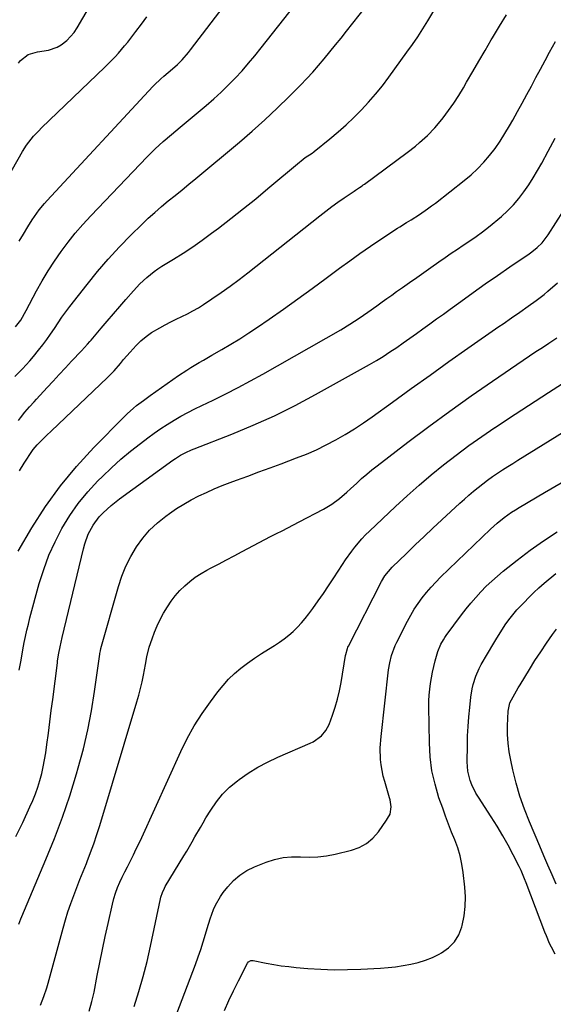
# Model space of a CAD drawing. Units: inches. Extents: x 1846977 to 1852425, y 468690 to 474059.
# Drawn here: x 1847834 to 1848068, y 471686 to 472118 of the extents above; entities that cross this region are included whole.
import ezdxf

# ---------------------------------------------------------------- set-up
doc = ezdxf.new("R2010")
doc.units = ezdxf.units.IN
doc.header["$MEASUREMENT"] = 0
doc.layers.add('7', color=7, linetype='Continuous')
doc.layers.add('8', color=7, linetype='Continuous')

msp = doc.modelspace()

# ---------------------------------------------------------------- linework, layer by layer
at = {"layer": '7', "color": 18}
for points in [[(1847834.18, 472020.61, 1752), (1847836.15, 472023.69, 1752), (1847838.06, 472026.9, 1752), (1847839.93, 472029.94, 1752), (1847840.93, 472031.42, 1752), (1847843.03, 472034.3, 1752), (1847845.3, 472037.05, 1752), (1847846.49, 472038.38, 1752), (1847892.83, 472088.34, 1752), (1847893.4, 472088.94, 1752), (1847896.4, 472091.75, 1752), (1847897.66, 472092.82, 1752), (1847901.48, 472096.01, 1752), (1847903.63, 472097.93, 1752), (1847905.65, 472099.98, 1752), (1847908.46, 472103.26, 1752), (1847909.36, 472104.39, 1752), (1847950.85, 472158.63, 1752)], [(1847833.93, 472098.62, 1748), (1847834.79, 472099.76, 1748), (1847838.15, 472102.29, 1748), (1847842.29, 472103.54, 1748), (1847847.04, 472104.21, 1748), (1847850.86, 472105.6, 1748), (1847852.65, 472106.64, 1748), (1847855.07, 472108.51, 1748), (1847858.3, 472111.99, 1748), (1847859.64, 472113.98, 1748), (1847875.98, 472142.02, 1748)], [(1847832.33, 471961.32, 1756), (1847835.68, 471964.75, 1756), (1847838.91, 471968.29, 1756), (1847840.46, 471970.11, 1756), (1847842.74, 471972.88, 1756), (1847844.57, 471975.19, 1756), (1847846.35, 471977.54, 1756), (1847848.05, 471979.94, 1756), (1847849.69, 471982.39, 1756), (1847851.32, 471984.85, 1756), (1847853, 471987.28, 1756), (1847854.74, 471989.66, 1756), (1847856.52, 471992.01, 1756), (1847864.04, 472001.69, 1756), (1847868.59, 472007.3, 1756), (1847873.27, 472012.78, 1756), (1847878.17, 472018.08, 1756), (1847883.2, 472023.26, 1756), (1847887.96, 472027.96, 1756), (1847890.77, 472030.64, 1756), (1847893.63, 472033.25, 1756), (1847896.58, 472035.77, 1756), (1847899.58, 472038.23, 1756), (1847902.62, 472040.64, 1756), (1847905.65, 472043.08, 1756), (1847908.65, 472045.54, 1756), (1847911.64, 472048.01, 1756), (1847930.8, 472064, 1756), (1847936.41, 472068.82, 1756), (1847941.94, 472073.75, 1756), (1847947.32, 472078.82, 1756), (1847952.61, 472084, 1756), (1847957.58, 472089, 1756), (1847960.27, 472091.79, 1756), (1847962.91, 472094.63, 1756), (1847965.47, 472097.55, 1756), (1847967.97, 472100.51, 1756), (1847970.42, 472103.52, 1756), (1847972.86, 472106.53, 1756), (1847975.28, 472109.56, 1756), (1847977.69, 472112.6, 1756), (1847994.36, 472133.75, 1756)], [(1847832.68, 471983.06, 1754), (1847834.93, 471985.99, 1754), (1847837.37, 471990.34, 1754), (1847841.86, 471998.84, 1754), (1847844.33, 472003.29, 1754), (1847846.92, 472007.67, 1754), (1847849.7, 472011.93, 1754), (1847852.59, 472016.11, 1754), (1847855.66, 472020.18, 1754), (1847858.83, 472024.15, 1754), (1847862.17, 472027.99, 1754), (1847865.61, 472031.73, 1754), (1847890.37, 472057.6, 1754), (1847892.07, 472059.32, 1754), (1847893.8, 472061.01, 1754), (1847897.38, 472064.25, 1754), (1847901.05, 472067.39, 1754), (1847904.75, 472070.5, 1754), (1847916.22, 472080.08, 1754), (1847919.52, 472082.93, 1754), (1847922.76, 472085.86, 1754), (1847925.88, 472088.9, 1754), (1847928.94, 472092.02, 1754), (1847931.9, 472095.23, 1754), (1847934.79, 472098.49, 1754), (1847937.59, 472101.83, 1754), (1847940.33, 472105.23, 1754), (1847955.14, 472124.14, 1754)], [(1847833.97, 471942.06, 1758), (1847834.86, 471943.31, 1758), (1847836.74, 471945.73, 1758), (1847838.73, 471948.06, 1758), (1847840.78, 471950.34, 1758), (1847841.81, 471951.47, 1758), (1847846.47, 471956.5, 1758), (1847849.15, 471959.39, 1758), (1847851.84, 471962.27, 1758), (1847854.53, 471965.16, 1758), (1847857.23, 471968.03, 1758), (1847861.57, 471972.65, 1758), (1847864.2, 471975.53, 1758), (1847865.22, 471976.71, 1758), (1847865.73, 471977.3, 1758), (1847870.14, 471982.47, 1758), (1847872.85, 471985.64, 1758), (1847875.57, 471988.81, 1758), (1847878.3, 471991.97, 1758), (1847881.04, 471995.13, 1758), (1847884.31, 471998.9, 1758), (1847887.13, 472001.92, 1758), (1847890.15, 472004.73, 1758), (1847893.37, 472007.3, 1758), (1847895.07, 472008.48, 1758), (1847896.8, 472009.61, 1758), (1847901.87, 472012.72, 1758), (1847906.12, 472015.42, 1758), (1847910.32, 472018.19, 1758), (1847914.44, 472021.09, 1758), (1847918.5, 472024.07, 1758), (1847921.54, 472026.36, 1758), (1847927.05, 472030.59, 1758), (1847932.52, 472034.87, 1758), (1847937.92, 472039.23, 1758), (1847943.28, 472043.65, 1758), (1847957.02, 472055.16, 1758), (1847957.88, 472055.85, 1758), (1847959.64, 472057.19, 1758), (1847962.57, 472059.21, 1758), (1847963.32, 472059.73, 1758), (1847963.5, 472059.88, 1758), (1847970.45, 472065.48, 1758), (1847974.03, 472068.48, 1758), (1847977.53, 472071.57, 1758), (1847980.91, 472074.79, 1758), (1847984.22, 472078.09, 1758), (1847987.39, 472081.53, 1758), (1847990.46, 472085.04, 1758), (1847993.39, 472088.68, 1758), (1847996.21, 472092.4, 1758), (1848004.19, 472103.37, 1758), (1848006.56, 472106.73, 1758), (1848008.89, 472110.12, 1758), (1848011.12, 472113.57, 1758), (1848013.3, 472117.06, 1758), (1848015.98, 472121.47, 1758)], [(1847833.78, 471884.96, 1762), (1847839.8, 471895.1, 1762), (1847845.83, 471904.46, 1762), (1847852.3, 471913.5, 1762), (1847859.4, 471922.04, 1762), (1847866.93, 471930.26, 1762), (1847880.22, 471943.74, 1762), (1847881.55, 471945.03, 1762), (1847884.3, 471947.5, 1762), (1847885.73, 471948.67, 1762), (1847888.67, 471950.93, 1762), (1847891.67, 471953.1, 1762), (1847904.14, 471961.83, 1762), (1847907.67, 471964.2, 1762), (1847909.47, 471965.31, 1762), (1847913.14, 471967.46, 1762), (1847914.98, 471968.53, 1762), (1847918.67, 471970.64, 1762), (1847923.02, 471973.14, 1762), (1847927.01, 471975.49, 1762), (1847930.96, 471977.91, 1762), (1847934.84, 471980.42, 1762), (1847938.69, 471983.01, 1762), (1847943.75, 471986.49, 1762), (1847950.07, 471990.9, 1762), (1847956.35, 471995.36, 1762), (1847962.59, 471999.88, 1762), (1847968.79, 472004.45, 1762), (1847974.62, 472008.8, 1762), (1847979.08, 472012.06, 1762), (1847983.58, 472015.27, 1762), (1847988.14, 472018.4, 1762), (1847992.74, 472021.47, 1762), (1848000.03, 472026.25, 1762), (1848001.01, 472026.89, 1762), (1848004.01, 472028.73, 1762), (1848006.01, 472029.95, 1762), (1848009.64, 472032.3, 1762), (1848013.2, 472034.75, 1762), (1848014.94, 472036.03, 1762), (1848016.66, 472037.33, 1762), (1848029.3, 472047.22, 1762), (1848032.29, 472049.73, 1762), (1848035.16, 472052.36, 1762), (1848037.83, 472055.19, 1762), (1848040.38, 472058.15, 1762), (1848042.76, 472061.26, 1762), (1848045.02, 472064.43, 1762), (1848047.13, 472067.72, 1762), (1848049.13, 472071.08, 1762), (1848050.58, 472073.66, 1762), (1848052.64, 472077.36, 1762), (1848054.69, 472081.06, 1762), (1848056.71, 472084.78, 1762), (1848058.71, 472088.51, 1762), (1848060.7, 472092.24, 1762), (1848062.7, 472095.97, 1762), (1848064.7, 472099.7, 1762), (1848066.71, 472103.42, 1762), (1848069.2, 472108.03, 1762)], [(1847834.27, 471832.73, 1764), (1847835.08, 471837.23, 1764), (1847835.9, 471841.73, 1764), (1847836.49, 471844.9, 1764), (1847837.04, 471847.6, 1764), (1847837.62, 471850.3, 1764), (1847838.27, 471852.97, 1764), (1847838.97, 471855.64, 1764), (1847843.07, 471870.67, 1764), (1847845.03, 471876.93, 1764), (1847847.29, 471883.08, 1764), (1847849.99, 471889.04, 1764), (1847852.99, 471894.88, 1764), (1847856.43, 471900.46, 1764), (1847860.16, 471905.82, 1764), (1847864.32, 471910.85, 1764), (1847868.78, 471915.67, 1764), (1847870.75, 471917.62, 1764), (1847874.73, 471921.43, 1764), (1847878.81, 471925.12, 1764), (1847883.04, 471928.64, 1764), (1847887.36, 471932.05, 1764), (1847890.64, 471934.53, 1764), (1847893.43, 471936.57, 1764), (1847896.27, 471938.54, 1764), (1847899.17, 471940.41, 1764), (1847902.11, 471942.22, 1764), (1847905.11, 471943.94, 1764), (1847908.13, 471945.61, 1764), (1847911.21, 471947.18, 1764), (1847914.31, 471948.71, 1764), (1847919.2, 471951.03, 1764), (1847924.74, 471953.73, 1764), (1847930.24, 471956.52, 1764), (1847935.67, 471959.42, 1764), (1847941.06, 471962.42, 1764), (1847975.15, 471981.84, 1764), (1847979.21, 471984.27, 1764), (1847983.17, 471986.86, 1764), (1847987.06, 471989.56, 1764), (1847990.92, 471992.32, 1764), (1847993.34, 471994.06, 1764), (1847995.43, 471995.56, 1764), (1847997.53, 471997.04, 1764), (1847999.64, 471998.53, 1764), (1848002.23, 472000.34, 1764), (1848005.34, 472002.52, 1764), (1848008.44, 472004.7, 1764), (1848011.54, 472006.89, 1764), (1848014.64, 472009.08, 1764), (1848018.17, 472011.57, 1764), (1848020.85, 472013.44, 1764), (1848023.55, 472015.3, 1764), (1848026.26, 472017.15, 1764), (1848028.86, 472018.92, 1764), (1848031.69, 472020.82, 1764), (1848034.53, 472022.71, 1764), (1848037.32, 472024.66, 1764), (1848039.98, 472026.78, 1764), (1848045.54, 472031.48, 1764), (1848048.25, 472033.96, 1764), (1848050.83, 472036.56, 1764), (1848053.21, 472039.34, 1764), (1848055.45, 472042.26, 1764), (1848057.53, 472045.3, 1764), (1848059.53, 472048.39, 1764), (1848061.41, 472051.56, 1764), (1848063.22, 472054.77, 1764), (1848066, 472059.96, 1764), (1848069.18, 472065.79, 1764)], [(1847832.81, 471760.02, 1766), (1847835.81, 471766.16, 1766), (1847838.98, 471772.97, 1766), (1847840.22, 471775.79, 1766), (1847841.37, 471778.65, 1766), (1847842.39, 471781.56, 1766), (1847843.33, 471784.51, 1766), (1847844.12, 471787.49, 1766), (1847844.83, 471790.49, 1766), (1847845.4, 471793.52, 1766), (1847845.89, 471796.57, 1766), (1847846.39, 471800.29, 1766), (1847847.05, 471805.21, 1766), (1847847.7, 471810.14, 1766), (1847848.34, 471815.07, 1766), (1847848.97, 471819.99, 1766), (1847851.01, 471836.03, 1766), (1847851.12, 471836.87, 1766), (1847851.64, 471840.23, 1766), (1847852.18, 471843.08, 1766), (1847853.05, 471847.1, 1766), (1847862.37, 471885.95, 1766), (1847862.98, 471888.13, 1766), (1847864.56, 471892.35, 1766), (1847866.68, 471896.34, 1766), (1847869.36, 471899.93, 1766), (1847871.04, 471901.72, 1766), (1847874.55, 471904.89, 1766), (1847878.27, 471907.8, 1766), (1847901.63, 471924.72, 1766), (1847902.71, 471925.47, 1766), (1847904.96, 471926.87, 1766), (1847907.3, 471928.1, 1766), (1847909.71, 471929.2, 1766), (1847910.94, 471929.71, 1766), (1847927.42, 471936.15, 1766), (1847936.8, 471940.05, 1766), (1847946.07, 471944.19, 1766), (1847955.17, 471948.71, 1766), (1847964.14, 471953.48, 1766), (1847987.71, 471966.62, 1766), (1847990.76, 471968.38, 1766), (1847993.78, 471970.2, 1766), (1847996.74, 471972.11, 1766), (1847999.67, 471974.07, 1766), (1848002.56, 471976.08, 1766), (1848005.45, 471978.11, 1766), (1848008.31, 471980.16, 1766), (1848011.17, 471982.22, 1766), (1848014.26, 471984.46, 1766), (1848017.19, 471986.59, 1766), (1848020.12, 471988.71, 1766), (1848023.05, 471990.83, 1766), (1848027.82, 471994.28, 1766), (1848033.16, 471998.1, 1766), (1848038.51, 472001.89, 1766), (1848043.9, 472005.63, 1766), (1848049.31, 472009.35, 1766), (1848057.76, 472015.09, 1766), (1848058.96, 472015.95, 1766), (1848061.25, 472017.82, 1766), (1848063.37, 472019.88, 1766), (1848065.23, 472022.16, 1766), (1848066.06, 472023.38, 1766), (1848072.76, 472033.94, 1766)], [(1847834.08, 471721.6, 1768), (1847834.98, 471723.87, 1768), (1847835.45, 471724.99, 1768), (1847845.96, 471749.84, 1768), (1847849.69, 471759.08, 1768), (1847853.2, 471768.4, 1768), (1847856.39, 471777.84, 1768), (1847859.36, 471787.36, 1768), (1847860.16, 471790.09, 1768), (1847862.39, 471798.34, 1768), (1847864.37, 471806.64, 1768), (1847865.97, 471815.01, 1768), (1847867.33, 471823.45, 1768), (1847869.6, 471839.77, 1768), (1847869.64, 471840.08, 1768), (1847869.82, 471841.33, 1768), (1847870.03, 471842.25, 1768), (1847877.76, 471869.48, 1768), (1847879.27, 471873.99, 1768), (1847881.03, 471878.38, 1768), (1847883.18, 471882.59, 1768), (1847885.62, 471886.74, 1768), (1847888.4, 471890.54, 1768), (1847891.43, 471894.09, 1768), (1847894.84, 471897.29, 1768), (1847898.5, 471900.26, 1768), (1847900.13, 471901.43, 1768), (1847903.21, 471903.54, 1768), (1847906.37, 471905.53, 1768), (1847909.62, 471907.36, 1768), (1847912.94, 471909.07, 1768), (1847916.33, 471910.65, 1768), (1847919.75, 471912.17, 1768), (1847923.22, 471913.58, 1768), (1847926.71, 471914.93, 1768), (1847929.48, 471915.95, 1768), (1847934.38, 471917.76, 1768), (1847939.28, 471919.56, 1768), (1847944.18, 471921.38, 1768), (1847949.08, 471923.19, 1768), (1847955.81, 471925.69, 1768), (1847960.21, 471927.44, 1768), (1847964.56, 471929.31, 1768), (1847968.81, 471931.39, 1768), (1847973.01, 471933.59, 1768), (1847977.11, 471935.96, 1768), (1847981.16, 471938.43, 1768), (1847985.1, 471941.05, 1768), (1847988.99, 471943.76, 1768), (1847997.77, 471950.14, 1768), (1848006.02, 471956.1, 1768), (1848014.29, 471962.02, 1768), (1848022.59, 471967.9, 1768), (1848030.92, 471973.75, 1768), (1848044.49, 471983.22, 1768), (1848046.32, 471984.5, 1768), (1848049.98, 471987.05, 1768), (1848053.68, 471989.61, 1768), (1848057.28, 471992.1, 1768), (1848060.85, 471994.61, 1768), (1848064.29, 471997.29, 1768), (1848065.96, 471998.69, 1768), (1848070.16, 472002.37, 1768)], [(1847864.95, 471683.52, 1772), (1847866.12, 471687.67, 1772), (1847867.05, 471691.88, 1772), (1847868.44, 471699.06, 1772), (1847869.56, 471704.77, 1772), (1847870.73, 471710.46, 1772), (1847871.94, 471716.15, 1772), (1847873.2, 471721.83, 1772), (1847875.13, 471730.37, 1772), (1847875.76, 471732.81, 1772), (1847876.5, 471735.23, 1772), (1847877.38, 471737.58, 1772), (1847878.36, 471739.91, 1772), (1847879.44, 471742.2, 1772), (1847880.54, 471744.48, 1772), (1847881.66, 471746.75, 1772), (1847882.82, 471749, 1772), (1847884.34, 471751.99, 1772), (1847885.59, 471754.5, 1772), (1847886.8, 471757.03, 1772), (1847887.98, 471759.57, 1772), (1847905.1, 471797.21, 1772), (1847907.92, 471802.9, 1772), (1847910.97, 471808.45, 1772), (1847914.38, 471813.79, 1772), (1847918.03, 471818.98, 1772), (1847921.27, 471823.31, 1772), (1847923.58, 471826.14, 1772), (1847926.01, 471828.83, 1772), (1847928.66, 471831.33, 1772), (1847931.44, 471833.69, 1772), (1847934.35, 471835.9, 1772), (1847937.33, 471838.03, 1772), (1847940.38, 471840.05, 1772), (1847943.48, 471842, 1772), (1847946.12, 471843.59, 1772), (1847948.29, 471844.99, 1772), (1847950.39, 471846.47, 1772), (1847952.4, 471848.08, 1772), (1847954.34, 471849.77, 1772), (1847956.18, 471851.58, 1772), (1847957.95, 471853.45, 1772), (1847959.6, 471855.42, 1772), (1847961.19, 471857.46, 1772), (1847962.92, 471859.82, 1772), (1847965.28, 471863.11, 1772), (1847967.6, 471866.42, 1772), (1847969.87, 471869.78, 1772), (1847972.1, 471873.16, 1772), (1847975.94, 471879.09, 1772), (1847977.24, 471881.04, 1772), (1847979.97, 471884.85, 1772), (1847981.39, 471886.71, 1772), (1847984.42, 471890.29, 1772), (1847986.03, 471891.98, 1772), (1847987.7, 471893.62, 1772), (1847999.21, 471904.47, 1772), (1848004.33, 471909.17, 1772), (1848009.52, 471913.79, 1772), (1848014.84, 471918.27, 1772), (1848020.22, 471922.67, 1772), (1848025.72, 471926.92, 1772), (1848031.29, 471931.09, 1772), (1848036.95, 471935.11, 1772), (1848042.69, 471939.04, 1772), (1848042.77, 471939.1, 1772), (1848048.62, 471942.97, 1772), (1848054.47, 471946.82, 1772), (1848060.35, 471950.64, 1772), (1848066.25, 471954.42, 1772), (1848075.92, 471960.59, 1772)], [(1847884.71, 471685.53, 1774), (1847886.76, 471692.08, 1774), (1847888.65, 471698.66, 1774), (1847890.33, 471705.31, 1774), (1847891.86, 471711.99, 1774), (1847896.23, 471732.65, 1774), (1847896.39, 471733.35, 1774), (1847897, 471735.42, 1774), (1847897.87, 471737.39, 1774), (1847898.23, 471738.01, 1774), (1847906.43, 471751.45, 1774), (1847907.67, 471753.51, 1774), (1847910.09, 471757.66, 1774), (1847911.27, 471759.75, 1774), (1847913.64, 471763.93, 1774), (1847914.85, 471766, 1774), (1847916.08, 471768.07, 1774), (1847918.17, 471771.53, 1774), (1847920.65, 471775.14, 1774), (1847923.38, 471778.52, 1774), (1847926.49, 471781.56, 1774), (1847929.86, 471784.37, 1774), (1847930.64, 471784.95, 1774), (1847934.67, 471787.72, 1774), (1847938.81, 471790.3, 1774), (1847943.13, 471792.58, 1774), (1847947.55, 471794.67, 1774), (1847961.79, 471800.77, 1774), (1847963.14, 471801.44, 1774), (1847966.78, 471804.05, 1774), (1847968.7, 471806.33, 1774), (1847969.43, 471807.62, 1774), (1847970.04, 471808.99, 1774), (1847971.55, 471813.08, 1774), (1847972.73, 471816.58, 1774), (1847973.77, 471820.11, 1774), (1847974.6, 471823.7, 1774), (1847975.3, 471827.33, 1774), (1847977.24, 471839.19, 1774), (1847977.33, 471839.72, 1774), (1847978.08, 471842.33, 1774), (1847978.3, 471842.82, 1774), (1847978.53, 471843.31, 1774), (1847993, 471871.66, 1774), (1847994.5, 471874.17, 1774), (1847997.65, 471877.88, 1774), (1848003.95, 471883.92, 1774), (1848007.82, 471887.6, 1774), (1848011.69, 471891.27, 1774), (1848015.58, 471894.93, 1774), (1848019.49, 471898.57, 1774), (1848027.41, 471905.94, 1774), (1848029.35, 471907.71, 1774), (1848031.32, 471909.45, 1774), (1848033.33, 471911.15, 1774), (1848035.35, 471912.82, 1774), (1848037.42, 471914.45, 1774), (1848039.52, 471916.03, 1774), (1848041.67, 471917.55, 1774), (1848043.84, 471919.03, 1774), (1848043.87, 471919.05, 1774), (1848046.09, 471920.49, 1774), (1848048.32, 471921.93, 1774), (1848050.56, 471923.35, 1774), (1848052.81, 471924.75, 1774), (1848092.18, 471949.11, 1774)], [(1847903.37, 471682.42, 1776), (1847911.46, 471703.96, 1776), (1847912.65, 471707.25, 1776), (1847913.8, 471710.54, 1776), (1847914.88, 471713.86, 1776), (1847915.92, 471717.2, 1776), (1847916.68, 471719.72, 1776), (1847918, 471723.87, 1776), (1847919.46, 471727.98, 1776), (1847920.31, 471729.96, 1776), (1847922.43, 471733.71, 1776), (1847923.7, 471735.46, 1776), (1847925.69, 471737.96, 1776), (1847928.22, 471740.68, 1776), (1847930.98, 471743.09, 1776), (1847934.07, 471745.05, 1776), (1847937.39, 471746.71, 1776), (1847942.55, 471748.79, 1776), (1847946.18, 471749.97, 1776), (1847949.87, 471750.8, 1776), (1847953.64, 471751.1, 1776), (1847957.46, 471751.05, 1776), (1847961.3, 471750.92, 1776), (1847965.13, 471751.02, 1776), (1847968.94, 471751.5, 1776), (1847972.72, 471752.21, 1776), (1847979.81, 471753.92, 1776), (1847983.3, 471755.18, 1776), (1847986.49, 471756.89, 1776), (1847989.23, 471759.25, 1776), (1847991.66, 471762.05, 1776), (1847995.19, 471767.18, 1776), (1847995.6, 471767.79, 1776), (1847996.75, 471769.68, 1776), (1847997.32, 471773, 1776), (1847996.85, 471775.99, 1776), (1847996.58, 471776.96, 1776), (1847994.42, 471784, 1776), (1847993.77, 471786.4, 1776), (1847992.87, 471791.28, 1776), (1847992.61, 471793.75, 1776), (1847992.49, 471798.73, 1776), (1847992.83, 471803.7, 1776), (1847996.13, 471832.89, 1776), (1847996.63, 471836.05, 1776), (1847997.38, 471839.16, 1776), (1847999.03, 471843.65, 1776), (1847999.72, 471845.09, 1776), (1848004.38, 471854.19, 1776), (1848005.84, 471856.85, 1776), (1848007.39, 471859.46, 1776), (1848009.08, 471861.97, 1776), (1848010.86, 471864.43, 1776), (1848012.76, 471866.79, 1776), (1848014.73, 471869.1, 1776), (1848016.8, 471871.31, 1776), (1848018.94, 471873.47, 1776), (1848040.77, 471894.46, 1776), (1848042.22, 471895.81, 1776), (1848043.71, 471897.13, 1776), (1848046.81, 471899.6, 1776), (1848050.05, 471901.9, 1776), (1848051.72, 471902.97, 1776), (1848053.41, 471904.01, 1776), (1848064.5, 471910.58, 1776), (1848071.76, 471914.88, 1776)], [(1847924.17, 471683.79, 1778), (1847926.14, 471688.14, 1778), (1847928.21, 471692.45, 1778), (1847930.33, 471696.73, 1778), (1847934.32, 471704.58, 1778), (1847934.75, 471705.15, 1778), (1847935.7, 471705.64, 1778), (1847936.41, 471705.71, 1778), (1847936.77, 471705.67, 1778), (1847942.54, 471704.51, 1778), (1847945.8, 471703.91, 1778), (1847949.06, 471703.39, 1778), (1847952.35, 471702.98, 1778), (1847955.64, 471702.65, 1778), (1847960.67, 471702.22, 1778), (1847966.49, 471701.85, 1778), (1847972.31, 471701.65, 1778), (1847978.14, 471701.69, 1778), (1847983.97, 471701.89, 1778), (1847992.54, 471702.37, 1778), (1847995.88, 471702.63, 1778), (1847999.21, 471702.97, 1778), (1848002.53, 471703.45, 1778), (1848005.83, 471704.01, 1778), (1848009.07, 471704.79, 1778), (1848012.24, 471705.77, 1778), (1848015.31, 471707.03, 1778), (1848018.32, 471708.48, 1778), (1848019.35, 471709.05, 1778), (1848022.4, 471711.25, 1778), (1848024.98, 471713.82, 1778), (1848026.84, 471716.95, 1778), (1848028.23, 471720.45, 1778), (1848028.39, 471721.07, 1778), (1848029.22, 471725.21, 1778), (1848029.74, 471729.37, 1778), (1848029.8, 471733.57, 1778), (1848029.56, 471737.79, 1778), (1848028.85, 471744.2, 1778), (1848028.28, 471747.86, 1778), (1848027.51, 471751.46, 1778), (1848026.43, 471754.98, 1778), (1848025.15, 471758.45, 1778), (1848023.75, 471761.89, 1778), (1848022.38, 471765.35, 1778), (1848021.08, 471768.83, 1778), (1848019.83, 471772.33, 1778), (1848018.21, 471776.95, 1778), (1848016.48, 471782.83, 1778), (1848015.13, 471788.77, 1778), (1848014.37, 471794.82, 1778), (1848013.99, 471800.93, 1778), (1848013.79, 471816.8, 1778), (1848013.82, 471819.35, 1778), (1848013.93, 471821.88, 1778), (1848014.17, 471824.41, 1778), (1848014.49, 471826.93, 1778), (1848014.92, 471829.44, 1778), (1848015.4, 471831.93, 1778), (1848015.97, 471834.41, 1778), (1848016.59, 471836.87, 1778), (1848017.76, 471841.03, 1778), (1848019.04, 471844.16, 1778), (1848020.14, 471846.14, 1778), (1848020.75, 471847.08, 1778), (1848021.4, 471848.01, 1778), (1848028.08, 471856.97, 1778), (1848030.11, 471859.6, 1778), (1848032.19, 471862.18, 1778), (1848034.37, 471864.68, 1778), (1848036.6, 471867.14, 1778), (1848038.93, 471869.5, 1778), (1848041.32, 471871.79, 1778), (1848043.8, 471873.98, 1778), (1848046.35, 471876.1, 1778), (1848052.42, 471880.92, 1778), (1848058.13, 471885.27, 1778), (1848063.96, 471889.46, 1778), (1848069.96, 471893.4, 1778)], [(1848069.57, 471739.04, 1782), (1848067.76, 471743.19, 1782), (1848065.96, 471747.35, 1782), (1848064.17, 471751.51, 1782), (1848062.39, 471755.67, 1782), (1848057.82, 471766.38, 1782), (1848055.63, 471771.94, 1782), (1848053.65, 471777.57, 1782), (1848052, 471783.3, 1782), (1848050.56, 471789.1, 1782), (1848049.63, 471793.35, 1782), (1848048.96, 471797.09, 1782), (1848048.48, 471800.85, 1782), (1848048.28, 471804.63, 1782), (1848048.26, 471808.44, 1782), (1848048.47, 471814.81, 1782), (1848049.27, 471818.46, 1782), (1848050.68, 471821.11, 1782), (1848052.95, 471825.03, 1782), (1848053.72, 471826.32, 1782), (1848057.86, 471833.15, 1782), (1848060.28, 471837.04, 1782), (1848062.77, 471840.88, 1782), (1848065.35, 471844.66, 1782), (1848067.99, 471848.4, 1782), (1848069.72, 471850.78, 1782)]]:
    msp.add_polyline3d(points, dxfattribs=at)
at = {"layer": '8', "color": 18}
for points in [[(1847828.89, 472047.81, 1750), (1847835.71, 472059.83, 1750), (1847837.47, 472062.65, 1750), (1847840.57, 472066.56, 1750), (1847842.83, 472069, 1750), (1847844.02, 472070.18, 1750), (1847871.8, 472096.82, 1750), (1847873.31, 472098.31, 1750), (1847876.27, 472101.36, 1750), (1847877.71, 472102.93, 1750), (1847880.48, 472106.14, 1750), (1847881.81, 472107.8, 1750), (1847883.12, 472109.48, 1750), (1847885.39, 472112.47, 1750), (1847887.79, 472115.67, 1750), (1847890.16, 472118.9, 1750)], [(1847834.42, 471920.12, 1760), (1847836.47, 471923.39, 1760), (1847840.12, 471928.96, 1760), (1847840.42, 471929.4, 1760), (1847842.13, 471931.47, 1760), (1847842.89, 471932.23, 1760), (1847846.26, 471935.53, 1760), (1847848.35, 471937.53, 1760), (1847872.84, 471960.76, 1760), (1847875.86, 471963.84, 1760), (1847878.66, 471967.12, 1760), (1847880.02, 471968.8, 1760), (1847882.84, 471972.07, 1760), (1847885.45, 471974.91, 1760), (1847887.59, 471976.99, 1760), (1847889.84, 471978.92, 1760), (1847892.28, 471980.62, 1760), (1847895.83, 471982.72, 1760), (1847898.24, 471984, 1760), (1847900.67, 471985.25, 1760), (1847903.11, 471986.46, 1760), (1847905.58, 471987.63, 1760), (1847908.02, 471988.84, 1760), (1847910.42, 471990.12, 1760), (1847912.77, 471991.5, 1760), (1847915.07, 471992.96, 1760), (1847918.68, 471995.35, 1760), (1847922.72, 471998.1, 1760), (1847926.72, 472000.92, 1760), (1847930.64, 472003.84, 1760), (1847934.51, 472006.83, 1760), (1847965.98, 472031.73, 1760), (1847968.61, 472033.76, 1760), (1847971.26, 472035.76, 1760), (1847973.96, 472037.69, 1760), (1847976.69, 472039.58, 1760), (1847981.04, 472042.53, 1760), (1847981.61, 472042.92, 1760), (1847983.35, 472044.06, 1760), (1847984.5, 472044.83, 1760), (1847985.06, 472045.23, 1760), (1847985.62, 472045.63, 1760), (1848004.24, 472059.38, 1760), (1848007.95, 472062.25, 1760), (1848009.74, 472063.76, 1760), (1848013.22, 472066.89, 1760), (1848016.44, 472070.29, 1760), (1848017.94, 472072.08, 1760), (1848019.98, 472074.65, 1760), (1848022.39, 472077.82, 1760), (1848024.69, 472081.05, 1760), (1848026.85, 472084.39, 1760), (1848028.91, 472087.79, 1760), (1848030.3, 472090.19, 1760), (1848032.99, 472094.84, 1760), (1848035.68, 472099.48, 1760), (1848038.4, 472104.12, 1760), (1848041.12, 472108.75, 1760), (1848041.66, 472109.66, 1760), (1848044.72, 472114.71, 1760), (1848047.86, 472119.7, 1760)], [(1847843.56, 471686.07, 1770), (1847845.09, 471689.87, 1770), (1847846.36, 471693.77, 1770), (1847846.93, 471695.74, 1770), (1847853.46, 471719.82, 1770), (1847854.5, 471723.45, 1770), (1847855.62, 471727.05, 1770), (1847856.85, 471730.62, 1770), (1847858.15, 471734.16, 1770), (1847859.52, 471737.67, 1770), (1847860.9, 471741.19, 1770), (1847862.29, 471744.7, 1770), (1847863.7, 471748.2, 1770), (1847864.01, 471748.98, 1770), (1847865.53, 471752.9, 1770), (1847866.97, 471756.83, 1770), (1847868.31, 471760.81, 1770), (1847869.57, 471764.81, 1770), (1847885.85, 471818.99, 1770), (1847886.67, 471821.86, 1770), (1847887.43, 471824.74, 1770), (1847888.1, 471827.64, 1770), (1847888.72, 471830.56, 1770), (1847889.65, 471835.34, 1770), (1847890.21, 471838.57, 1770), (1847891.24, 471842.8, 1770), (1847892.47, 471846.56, 1770), (1847893.52, 471849.44, 1770), (1847894.7, 471852.26, 1770), (1847896.06, 471855, 1770), (1847897.54, 471857.68, 1770), (1847899.25, 471860.53, 1770), (1847900.89, 471863.03, 1770), (1847902.67, 471865.41, 1770), (1847904.66, 471867.62, 1770), (1847906.78, 471869.73, 1770), (1847909.06, 471871.65, 1770), (1847911.44, 471873.46, 1770), (1847913.95, 471875.07, 1770), (1847916.54, 471876.56, 1770), (1847918.14, 471877.39, 1770), (1847921.59, 471879.21, 1770), (1847925.05, 471881.04, 1770), (1847928.49, 471882.88, 1770), (1847931.93, 471884.73, 1770), (1847936.93, 471887.44, 1770), (1847939.42, 471888.76, 1770), (1847941.91, 471890.06, 1770), (1847944.42, 471891.33, 1770), (1847946.94, 471892.58, 1770), (1847949.46, 471893.83, 1770), (1847951.98, 471895.09, 1770), (1847954.49, 471896.37, 1770), (1847956.98, 471897.67, 1770), (1847967.68, 471903.28, 1770), (1847971.3, 471905.45, 1770), (1847974.65, 471908.01, 1770), (1847977.83, 471910.8, 1770), (1847979.41, 471912.22, 1770), (1847982.15, 471914.74, 1770), (1847984.33, 471916.69, 1770), (1847986.54, 471918.6, 1770), (1847988.8, 471920.45, 1770), (1847991.09, 471922.25, 1770), (1848004.62, 471932.61, 1770), (1848013.76, 471939.48, 1770), (1848022.97, 471946.25, 1770), (1848032.3, 471952.87, 1770), (1848041.7, 471959.38, 1770), (1848055.12, 471968.5, 1770), (1848057.91, 471970.38, 1770), (1848060.7, 471972.25, 1770), (1848063.5, 471974.1, 1770), (1848066.32, 471975.95, 1770), (1848069.91, 471978.29, 1770)], [(1848069.12, 471708.44, 1780), (1848067.45, 471711.56, 1780), (1848066.7, 471713.17, 1780), (1848065.29, 471716.43, 1780), (1848064.64, 471718.09, 1780), (1848056.44, 471739.7, 1780), (1848055.73, 471741.5, 1780), (1848054.16, 471745.04, 1780), (1848053.31, 471746.78, 1780), (1848050.73, 471751.89, 1780), (1848048.49, 471756.14, 1780), (1848046.16, 471760.33, 1780), (1848043.69, 471764.45, 1780), (1848041.13, 471768.51, 1780), (1848035.48, 471777.16, 1780), (1848034.42, 471778.93, 1780), (1848032.61, 471782.62, 1780), (1848031.87, 471784.55, 1780), (1848030.88, 471788.52, 1780), (1848030.66, 471790.55, 1780), (1848030.58, 471792.61, 1780), (1848030.67, 471799.86, 1780), (1848030.78, 471804.01, 1780), (1848030.97, 471808.16, 1780), (1848031.28, 471812.3, 1780), (1848031.66, 471816.43, 1780), (1848032.15, 471820.91, 1780), (1848032.73, 471824.66, 1780), (1848033.17, 471826.5, 1780), (1848034.3, 471830.13, 1780), (1848035.83, 471833.58, 1780), (1848036.74, 471835.25, 1780), (1848042.26, 471844.6, 1780), (1848043.11, 471846.02, 1780), (1848045.74, 471850.27, 1780), (1848047.57, 471853.04, 1780), (1848049.4, 471855.56, 1780), (1848052.36, 471859.15, 1780), (1848055.47, 471862.46, 1780), (1848057.6, 471864.63, 1780), (1848059.78, 471866.76, 1780), (1848062.02, 471868.82, 1780), (1848064.31, 471870.82, 1780), (1848069.36, 471875.11, 1780)]]:
    msp.add_polyline3d(points, dxfattribs=at)

doc.saveas('drawing.dxf')
